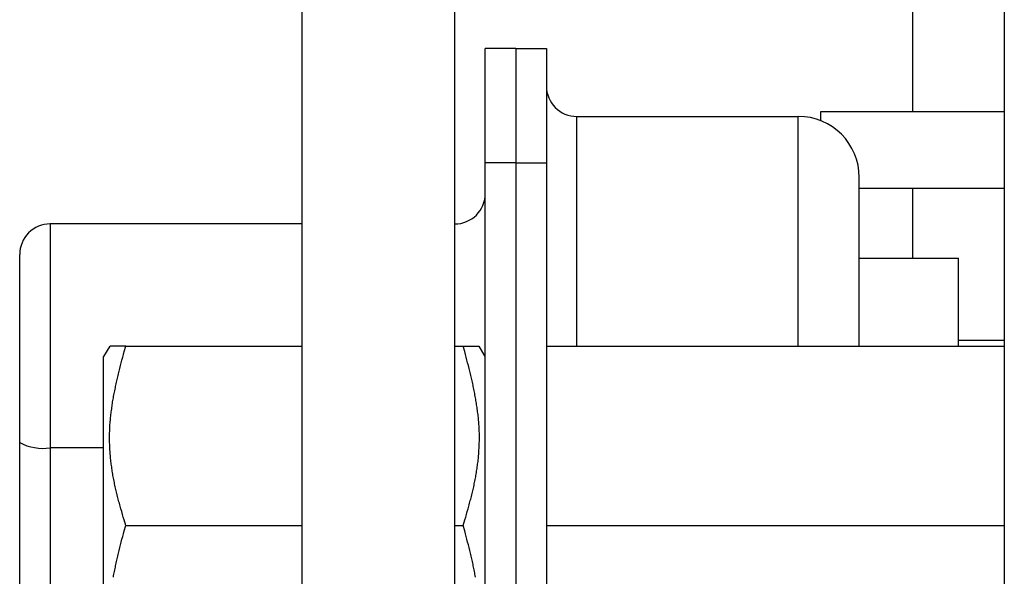
# Model space of a CAD drawing. Units: millimetres. Extents: x 0 to 841, y 0 to 594.
# Drawn here: x 334 to 347, y 418 to 426 of the extents above; entities that cross this region are included whole.
import ezdxf

# ---------------------------------------------------------------- set-up
doc = ezdxf.new("R2010")
doc.units = ezdxf.units.MM
doc.layers.add('SLD-0', color=179, linetype='Continuous')

msp = doc.modelspace()

# ---------------------------------------------------------------- linework, layer by layer
at = {"layer": 'SLD-0'}
for p, q in [((346.692, 515.547), (346.692, 389.547)), ((345.492, 424.547), (345.492, 480.547)), ((339.492, 385.821), (339.492, 429.38)), ((337.492, 385.821), (337.492, 427.547)), ((340.292, 425.376), (339.892, 425.376)), ((339.892, 423.876), (339.892, 425.376)), ((340.292, 425.376), (340.292, 423.876)), ((340.292, 425.376), (340.692, 425.376)), ((340.692, 425.376), (340.692, 423.876)), ((344.282, 424.547), (344.282, 424.431)), ((346.692, 424.547), (344.282, 424.547)), ((341.092, 424.486), (343.992, 424.486)), ((341.092, 421.476), (341.092, 424.486)), ((343.992, 421.476), (343.992, 424.486)), ((340.292, 423.876), (339.892, 423.876)), ((339.892, 414.376), (339.892, 423.876)), ((340.292, 423.876), (340.292, 414.376)), ((340.292, 423.876), (340.692, 423.876)), ((340.692, 423.876), (340.692, 414.376)), ((344.792, 421.476), (344.792, 423.686)), ((344.792, 423.547), (346.692, 423.547)), ((345.492, 422.626), (345.492, 423.547)), ((334.192, 423.076), (334.192, 420.142)), ((337.492, 423.076), (334.192, 423.076)), ((333.792, 420.211), (333.792, 422.676)), ((344.792, 422.626), (346.092, 422.626)), ((346.092, 421.476), (346.092, 422.626)), ((334.971, 421.476), (334.892, 421.339)), ((334.979, 421.476), (334.978, 421.476)), ((334.98, 421.476), (334.979, 421.476)), ((334.979, 421.476), (334.979, 421.476)), ((334.981, 421.476), (334.98, 421.476)), ((334.98, 421.476), (334.98, 421.476)), ((334.982, 421.476), (334.981, 421.476)), ((334.981, 421.476), (334.981, 421.476)), ((334.983, 421.476), (334.982, 421.476)), ((334.982, 421.476), (334.982, 421.476)), ((334.982, 421.476), (334.982, 421.476)), ((334.984, 421.476), (334.983, 421.476)), ((334.983, 421.476), (334.983, 421.476)), ((334.983, 421.476), (334.983, 421.476)), ((334.985, 421.476), (334.984, 421.476)), ((334.984, 421.476), (334.984, 421.476)), ((334.986, 421.476), (334.985, 421.476)), ((334.985, 421.476), (334.985, 421.476)), ((334.985, 421.476), (334.985, 421.476)), ((334.987, 421.476), (334.986, 421.476)), ((334.986, 421.476), (334.986, 421.476)), ((334.988, 421.476), (334.987, 421.476)), ((334.987, 421.476), (334.987, 421.476)), ((334.989, 421.476), (334.988, 421.476)), ((334.988, 421.476), (334.988, 421.476)), ((334.988, 421.476), (334.988, 421.476)), ((334.99, 421.476), (334.989, 421.476)), ((334.989, 421.476), (334.989, 421.476)), ((334.989, 421.476), (334.989, 421.476)), ((334.991, 421.476), (334.99, 421.476)), ((334.99, 421.476), (334.99, 421.476)), ((334.99, 421.476), (334.99, 421.476)), ((334.99, 421.476), (334.99, 421.476)), ((334.992, 421.476), (334.991, 421.476)), ((334.991, 421.476), (334.991, 421.476)), ((334.991, 421.476), (334.991, 421.476)), ((334.993, 421.476), (334.992, 421.476)), ((334.992, 421.476), (334.992, 421.476)), ((334.992, 421.476), (334.992, 421.476)), ((334.994, 421.476), (334.993, 421.476)), ((334.993, 421.476), (334.993, 421.476)), ((334.993, 421.476), (334.993, 421.476)), ((334.995, 421.476), (334.994, 421.476)), ((334.994, 421.476), (334.994, 421.476)), ((334.994, 421.476), (334.994, 421.476)), ((334.996, 421.476), (334.995, 421.476)), ((334.995, 421.476), (334.995, 421.476)), ((334.997, 421.476), (334.996, 421.476)), ((334.996, 421.476), (334.996, 421.476)), ((334.996, 421.476), (334.996, 421.476)), ((334.998, 421.476), (334.997, 421.476)), ((334.997, 421.476), (334.997, 421.476)), ((334.999, 421.476), (334.998, 421.476)), ((334.998, 421.476), (334.998, 421.476)), ((334.998, 421.476), (334.998, 421.476)), ((335, 421.476), (334.999, 421.476)), ((334.999, 421.476), (334.999, 421.476)), ((335.001, 421.476), (335, 421.476)), ((335, 421.476), (335, 421.476)), ((335.002, 421.476), (335.001, 421.476)), ((335.001, 421.476), (335.001, 421.476)), ((335.001, 421.476), (335.001, 421.476)), ((335.003, 421.476), (335.002, 421.476)), ((335.002, 421.476), (335.002, 421.476)), ((335.004, 421.476), (335.003, 421.476)), ((335.003, 421.476), (335.003, 421.476)), ((335.005, 421.476), (335.004, 421.476)), ((335.004, 421.476), (335.004, 421.476)), ((335.006, 421.476), (335.005, 421.476)), ((335.005, 421.476), (335.005, 421.476)), ((335.007, 421.476), (335.006, 421.476)), ((335.008, 421.476), (335.007, 421.476)), ((335.007, 421.476), (335.007, 421.476)), ((335.009, 421.476), (335.008, 421.476)), ((335.008, 421.476), (335.008, 421.476)), ((335.01, 421.476), (335.009, 421.476)), ((335.009, 421.476), (335.009, 421.476)), ((335.011, 421.476), (335.01, 421.476)), ((335.012, 421.476), (335.011, 421.476)), ((335.011, 421.476), (335.011, 421.476)), ((335.013, 421.476), (335.012, 421.476)), ((335.012, 421.476), (335.012, 421.476)), ((335.014, 421.476), (335.013, 421.476)), ((335.015, 421.476), (335.014, 421.476)), ((335.014, 421.476), (335.014, 421.476)), ((335.016, 421.476), (335.015, 421.476)), ((335.017, 421.476), (335.016, 421.476)), ((335.016, 421.476), (335.016, 421.476)), ((335.018, 421.476), (335.017, 421.476)), ((335.019, 421.476), (335.018, 421.476)), ((335.018, 421.476), (335.018, 421.476)), ((335.02, 421.476), (335.019, 421.476)), ((335.021, 421.476), (335.02, 421.476)), ((335.022, 421.476), (335.021, 421.476)), ((335.021, 421.476), (335.021, 421.476)), ((335.023, 421.476), (335.022, 421.476)), ((335.024, 421.476), (335.023, 421.476)), ((335.025, 421.476), (335.024, 421.476)), ((335.024, 421.476), (335.024, 421.476)), ((335.026, 421.476), (335.025, 421.476)), ((335.027, 421.476), (335.026, 421.476)), ((335.028, 421.476), (335.027, 421.476)), ((335.029, 421.476), (335.028, 421.476)), ((335.028, 421.476), (335.028, 421.476)), ((335.03, 421.476), (335.029, 421.476)), ((335.031, 421.476), (335.03, 421.476)), ((335.032, 421.476), (335.031, 421.476)), ((335.033, 421.476), (335.032, 421.476)), ((335.034, 421.476), (335.033, 421.476)), ((335.035, 421.476), (335.034, 421.476)), ((335.034, 421.476), (335.034, 421.476)), ((335.036, 421.476), (335.035, 421.476)), ((335.037, 421.476), (335.036, 421.476)), ((335.038, 421.476), (335.037, 421.476)), ((335.039, 421.476), (335.038, 421.476)), ((335.04, 421.476), (335.039, 421.476)), ((335.041, 421.476), (335.04, 421.476)), ((335.042, 421.476), (335.041, 421.476)), ((335.043, 421.476), (335.042, 421.476)), ((335.044, 421.476), (335.043, 421.476)), ((335.045, 421.476), (335.044, 421.476)), ((335.046, 421.476), (335.045, 421.476)), ((335.047, 421.476), (335.046, 421.476)), ((335.048, 421.476), (335.047, 421.476)), ((335.049, 421.476), (335.048, 421.476)), ((335.05, 421.476), (335.049, 421.476)), ((335.051, 421.476), (335.05, 421.476)), ((335.052, 421.476), (335.051, 421.476)), ((335.053, 421.476), (335.052, 421.476)), ((335.054, 421.476), (335.053, 421.476)), ((335.055, 421.476), (335.054, 421.476)), ((335.056, 421.476), (335.055, 421.476)), ((335.057, 421.476), (335.056, 421.476)), ((335.058, 421.476), (335.057, 421.476)), ((335.059, 421.476), (335.058, 421.476)), ((335.06, 421.476), (335.059, 421.476)), ((335.061, 421.476), (335.06, 421.476)), ((335.063, 421.476), (335.061, 421.476)), ((335.064, 421.476), (335.063, 421.476)), ((335.065, 421.476), (335.064, 421.476)), ((335.066, 421.476), (335.065, 421.476)), ((335.067, 421.476), (335.066, 421.476)), ((335.068, 421.476), (335.067, 421.476)), ((335.069, 421.476), (335.068, 421.476)), ((335.07, 421.476), (335.069, 421.476)), ((335.072, 421.476), (335.07, 421.476)), ((335.073, 421.476), (335.072, 421.476)), ((335.074, 421.476), (335.073, 421.476)), ((335.075, 421.476), (335.074, 421.476)), ((335.076, 421.476), (335.075, 421.476)), ((335.077, 421.476), (335.076, 421.476)), ((335.079, 421.476), (335.077, 421.476)), ((335.08, 421.476), (335.079, 421.476)), ((335.081, 421.476), (335.08, 421.476)), ((335.082, 421.476), (335.081, 421.476)), ((335.083, 421.476), (335.082, 421.476)), ((335.085, 421.476), (335.083, 421.476)), ((335.086, 421.476), (335.085, 421.476)), ((335.087, 421.476), (335.086, 421.476)), ((335.088, 421.476), (335.087, 421.476)), ((335.089, 421.476), (335.088, 421.476)), ((335.091, 421.476), (335.089, 421.476)), ((335.092, 421.476), (335.091, 421.476)), ((335.093, 421.476), (335.092, 421.476)), ((335.094, 421.476), (335.093, 421.476)), ((335.096, 421.476), (335.094, 421.476)), ((335.097, 421.476), (335.096, 421.476)), ((335.098, 421.476), (335.097, 421.476)), ((335.099, 421.476), (335.098, 421.476)), ((335.101, 421.476), (335.099, 421.476)), ((335.102, 421.476), (335.101, 421.476)), ((335.103, 421.476), (335.102, 421.476)), ((335.105, 421.476), (335.103, 421.476)), ((335.107, 421.476), (335.105, 421.476)), ((335.11, 421.476), (335.107, 421.476)), ((335.112, 421.476), (335.11, 421.476)), ((335.115, 421.476), (335.112, 421.476)), ((335.118, 421.476), (335.115, 421.476)), ((335.12, 421.476), (335.118, 421.476)), ((335.123, 421.476), (335.12, 421.476)), ((335.126, 421.476), (335.123, 421.476)), ((335.128, 421.476), (335.126, 421.476)), ((335.131, 421.476), (335.128, 421.476)), ((335.134, 421.476), (335.131, 421.476)), ((335.136, 421.476), (335.134, 421.476)), ((335.139, 421.476), (335.136, 421.476)), ((335.142, 421.476), (335.139, 421.476)), ((335.145, 421.476), (335.142, 421.476)), ((335.147, 421.476), (335.145, 421.476)), ((335.15, 421.476), (335.147, 421.476)), ((335.153, 421.476), (335.15, 421.476)), ((335.156, 421.476), (335.153, 421.476)), ((335.158, 421.476), (335.156, 421.476)), ((335.164, 421.476), (335.158, 421.476)), ((335.161, 421.403), (335.181, 421.476)), ((335.169, 421.476), (335.164, 421.476)), ((335.175, 421.476), (335.169, 421.476)), ((335.181, 421.476), (335.175, 421.476)), ((335.181, 421.476), (337.492, 421.476)), ((339.492, 421.476), (339.603, 421.476)), ((339.623, 421.403), (339.603, 421.476)), ((339.603, 421.476), (339.609, 421.476)), ((339.609, 421.476), (339.614, 421.476)), ((339.614, 421.476), (339.62, 421.476)), ((339.62, 421.476), (339.626, 421.476)), ((339.626, 421.476), (339.628, 421.476)), ((339.628, 421.476), (339.631, 421.476)), ((339.631, 421.476), (339.634, 421.476)), ((339.634, 421.476), (339.637, 421.476)), ((339.637, 421.476), (339.639, 421.476)), ((339.639, 421.476), (339.642, 421.476)), ((339.642, 421.476), (339.645, 421.476)), ((339.645, 421.476), (339.648, 421.476)), ((339.648, 421.476), (339.65, 421.476)), ((339.65, 421.476), (339.653, 421.476)), ((339.653, 421.476), (339.656, 421.476)), ((339.656, 421.476), (339.658, 421.476)), ((339.658, 421.476), (339.661, 421.476)), ((339.661, 421.476), (339.664, 421.476)), ((339.664, 421.476), (339.666, 421.476)), ((339.666, 421.476), (339.669, 421.476)), ((339.669, 421.476), (339.672, 421.476)), ((339.672, 421.476), (339.674, 421.476)), ((339.674, 421.476), (339.677, 421.476)), ((339.677, 421.476), (339.679, 421.476)), ((339.679, 421.476), (339.681, 421.476)), ((339.681, 421.476), (339.682, 421.476)), ((339.682, 421.476), (339.683, 421.476)), ((339.683, 421.476), (339.684, 421.476)), ((339.684, 421.476), (339.686, 421.476)), ((339.686, 421.476), (339.687, 421.476)), ((339.687, 421.476), (339.688, 421.476)), ((339.688, 421.476), (339.69, 421.476)), ((339.69, 421.476), (339.691, 421.476)), ((339.691, 421.476), (339.692, 421.476)), ((339.692, 421.476), (339.693, 421.476)), ((339.693, 421.476), (339.694, 421.476)), ((339.694, 421.476), (339.696, 421.476)), ((339.696, 421.476), (339.697, 421.476)), ((339.697, 421.476), (339.698, 421.476)), ((339.698, 421.476), (339.699, 421.476)), ((339.699, 421.476), (339.701, 421.476)), ((339.701, 421.476), (339.702, 421.476)), ((339.702, 421.476), (339.703, 421.476)), ((339.703, 421.476), (339.704, 421.476)), ((339.704, 421.476), (339.705, 421.476)), ((339.705, 421.476), (339.707, 421.476)), ((339.707, 421.476), (339.708, 421.476)), ((339.708, 421.476), (339.709, 421.476)), ((339.709, 421.476), (339.71, 421.476)), ((339.71, 421.476), (339.711, 421.476)), ((339.711, 421.476), (339.712, 421.476)), ((339.712, 421.476), (339.714, 421.476)), ((339.714, 421.476), (339.715, 421.476)), ((339.715, 421.476), (339.716, 421.476)), ((339.716, 421.476), (339.717, 421.476)), ((339.717, 421.476), (339.718, 421.476)), ((339.718, 421.476), (339.719, 421.476)), ((339.719, 421.476), (339.72, 421.476)), ((339.72, 421.476), (339.721, 421.476)), ((339.721, 421.476), (339.722, 421.476)), ((339.722, 421.476), (339.724, 421.476)), ((339.724, 421.476), (339.725, 421.476)), ((339.725, 421.476), (339.726, 421.476)), ((339.726, 421.476), (339.727, 421.476)), ((339.727, 421.476), (339.728, 421.476)), ((339.728, 421.476), (339.729, 421.476)), ((339.729, 421.476), (339.73, 421.476)), ((339.73, 421.476), (339.731, 421.476)), ((339.731, 421.476), (339.732, 421.476)), ((339.732, 421.476), (339.733, 421.476)), ((339.733, 421.476), (339.734, 421.476)), ((339.734, 421.476), (339.735, 421.476)), ((339.735, 421.476), (339.736, 421.476)), ((339.736, 421.476), (339.737, 421.476)), ((339.737, 421.476), (339.738, 421.476)), ((339.738, 421.476), (339.739, 421.476)), ((339.739, 421.476), (339.74, 421.476)), ((339.74, 421.476), (339.741, 421.476)), ((339.741, 421.476), (339.742, 421.476)), ((339.742, 421.476), (339.743, 421.476)), ((339.743, 421.476), (339.744, 421.476)), ((339.744, 421.476), (339.745, 421.476)), ((339.745, 421.476), (339.746, 421.476)), ((339.746, 421.476), (339.747, 421.476)), ((339.747, 421.476), (339.748, 421.476)), ((339.748, 421.476), (339.749, 421.476)), ((339.749, 421.476), (339.749, 421.476)), ((339.749, 421.476), (339.75, 421.476)), ((339.75, 421.476), (339.751, 421.476)), ((339.751, 421.476), (339.752, 421.476)), ((339.752, 421.476), (339.753, 421.476)), ((339.753, 421.476), (339.754, 421.476)), ((339.754, 421.476), (339.755, 421.476)), ((339.755, 421.476), (339.755, 421.476)), ((339.755, 421.476), (339.756, 421.476)), ((339.756, 421.476), (339.757, 421.476)), ((339.757, 421.476), (339.758, 421.476)), ((339.758, 421.476), (339.759, 421.476)), ((339.759, 421.476), (339.759, 421.476)), ((339.759, 421.476), (339.76, 421.476)), ((339.76, 421.476), (339.761, 421.476)), ((339.761, 421.476), (339.762, 421.476)), ((339.762, 421.476), (339.763, 421.476)), ((339.763, 421.476), (339.763, 421.476)), ((339.763, 421.476), (339.764, 421.476)), ((339.764, 421.476), (339.765, 421.476)), ((339.765, 421.476), (339.765, 421.476)), ((339.765, 421.476), (339.766, 421.476)), ((339.766, 421.476), (339.767, 421.476)), ((339.767, 421.476), (339.768, 421.476)), ((339.768, 421.476), (339.768, 421.476)), ((339.768, 421.476), (339.769, 421.476)), ((339.769, 421.476), (339.77, 421.476)), ((339.77, 421.476), (339.77, 421.476)), ((339.77, 421.476), (339.771, 421.476)), ((339.771, 421.476), (339.771, 421.476)), ((339.771, 421.476), (339.772, 421.476)), ((339.772, 421.476), (339.773, 421.476)), ((339.773, 421.476), (339.773, 421.476)), ((339.773, 421.476), (339.774, 421.476)), ((339.774, 421.476), (339.775, 421.476)), ((339.775, 421.476), (339.775, 421.476)), ((339.775, 421.476), (339.776, 421.476)), ((339.776, 421.476), (339.776, 421.476)), ((339.776, 421.476), (339.777, 421.476)), ((339.777, 421.476), (339.777, 421.476)), ((339.777, 421.476), (339.778, 421.476)), ((339.778, 421.476), (339.778, 421.476)), ((339.778, 421.476), (339.779, 421.476)), ((339.779, 421.476), (339.779, 421.476)), ((339.779, 421.476), (339.78, 421.476)), ((339.78, 421.476), (339.78, 421.476)), ((339.78, 421.476), (339.781, 421.476)), ((339.781, 421.476), (339.781, 421.476)), ((339.781, 421.476), (339.782, 421.476)), ((339.782, 421.476), (339.782, 421.476)), ((339.782, 421.476), (339.783, 421.476)), ((339.783, 421.476), (339.783, 421.476)), ((339.783, 421.476), (339.784, 421.476)), ((339.784, 421.476), (339.784, 421.476)), ((339.784, 421.476), (339.785, 421.476)), ((339.785, 421.476), (339.785, 421.476)), ((339.785, 421.476), (339.786, 421.476)), ((339.786, 421.476), (339.786, 421.476)), ((339.786, 421.476), (339.786, 421.476)), ((339.786, 421.476), (339.787, 421.476)), ((339.787, 421.476), (339.787, 421.476)), ((339.787, 421.476), (339.788, 421.476)), ((339.788, 421.476), (339.788, 421.476)), ((339.788, 421.476), (339.788, 421.476)), ((339.788, 421.476), (339.789, 421.476)), ((339.789, 421.476), (339.789, 421.476)), ((339.789, 421.476), (339.789, 421.476)), ((339.789, 421.476), (339.79, 421.476)), ((339.79, 421.476), (339.79, 421.476)), ((339.79, 421.476), (339.791, 421.476)), ((339.791, 421.476), (339.791, 421.476)), ((339.791, 421.476), (339.791, 421.476)), ((339.791, 421.476), (339.792, 421.476)), ((339.792, 421.476), (339.792, 421.476)), ((339.792, 421.476), (339.792, 421.476)), ((339.792, 421.476), (339.793, 421.476)), ((339.793, 421.476), (339.793, 421.476)), ((339.793, 421.476), (339.793, 421.476)), ((339.793, 421.476), (339.793, 421.476)), ((339.793, 421.476), (339.794, 421.476)), ((339.794, 421.476), (339.794, 421.476)), ((339.794, 421.476), (339.794, 421.476)), ((339.794, 421.476), (339.795, 421.476)), ((339.795, 421.476), (339.795, 421.476)), ((339.795, 421.476), (339.795, 421.476)), ((339.795, 421.476), (339.795, 421.476)), ((339.795, 421.476), (339.796, 421.476)), ((339.796, 421.476), (339.796, 421.476)), ((339.796, 421.476), (339.796, 421.476)), ((339.796, 421.476), (339.797, 421.476)), ((339.797, 421.476), (339.797, 421.476)), ((339.797, 421.476), (339.798, 421.476)), ((339.798, 421.476), (339.798, 421.476)), ((339.798, 421.476), (339.799, 421.476)), ((339.799, 421.476), (339.799, 421.476)), ((339.799, 421.476), (339.8, 421.476)), ((339.8, 421.476), (339.8, 421.476)), ((339.8, 421.476), (339.801, 421.476)), ((339.801, 421.476), (339.801, 421.476)), ((339.801, 421.476), (339.801, 421.476)), ((339.801, 421.476), (339.802, 421.476)), ((339.802, 421.476), (339.802, 421.476)), ((339.802, 421.476), (339.802, 421.476)), ((339.802, 421.476), (339.803, 421.476)), ((339.803, 421.476), (339.803, 421.476)), ((339.803, 421.476), (339.803, 421.476)), ((339.803, 421.476), (339.804, 421.476)), ((339.804, 421.476), (339.804, 421.476)), ((339.804, 421.476), (339.805, 421.476)), ((339.805, 421.476), (339.806, 421.476)), ((339.892, 421.339), (339.813, 421.476)), ((340.692, 421.476), (346.692, 421.476)), ((346.692, 421.547), (346.092, 421.547)), ((334.892, 416.912), (334.892, 421.339)), ((335.132, 421.293), (335.142, 421.33)), ((335.142, 421.33), (335.151, 421.366)), ((335.151, 421.366), (335.161, 421.403)), ((339.632, 421.366), (339.623, 421.403)), ((339.642, 421.33), (339.632, 421.366)), ((339.652, 421.293), (339.642, 421.33)), ((335.104, 421.184), (335.114, 421.22)), ((335.114, 421.22), (335.123, 421.257)), ((335.123, 421.257), (335.132, 421.293)), ((339.661, 421.257), (339.652, 421.293)), ((339.67, 421.22), (339.661, 421.257)), ((339.68, 421.184), (339.67, 421.22)), ((335.073, 421.056), (335.078, 421.074)), ((335.078, 421.074), (335.082, 421.092)), ((335.082, 421.092), (335.086, 421.11)), ((335.086, 421.11), (335.095, 421.147)), ((335.095, 421.147), (335.104, 421.184)), ((339.689, 421.147), (339.68, 421.184)), ((339.698, 421.11), (339.689, 421.147)), ((339.702, 421.092), (339.698, 421.11)), ((339.706, 421.074), (339.702, 421.092)), ((339.711, 421.056), (339.706, 421.074)), ((335.041, 420.909), (335.045, 420.927)), ((335.045, 420.927), (335.049, 420.946)), ((335.049, 420.946), (335.053, 420.964)), ((335.053, 420.964), (335.057, 420.982)), ((335.057, 420.982), (335.061, 421.001)), ((335.061, 421.001), (335.065, 421.019)), ((335.065, 421.019), (335.069, 421.037)), ((335.069, 421.037), (335.073, 421.056)), ((339.715, 421.037), (339.711, 421.056)), ((339.719, 421.019), (339.715, 421.037)), ((339.723, 421.001), (339.719, 421.019)), ((339.727, 420.982), (339.723, 421.001)), ((339.731, 420.964), (339.727, 420.982)), ((339.735, 420.946), (339.731, 420.964)), ((339.739, 420.927), (339.735, 420.946)), ((339.743, 420.909), (339.739, 420.927)), ((335.017, 420.78), (335.02, 420.799)), ((335.02, 420.799), (335.023, 420.817)), ((335.023, 420.817), (335.027, 420.836)), ((335.027, 420.836), (335.03, 420.854)), ((335.03, 420.854), (335.034, 420.872)), ((335.034, 420.872), (335.037, 420.891)), ((335.037, 420.891), (335.041, 420.909)), ((339.747, 420.891), (339.743, 420.909)), ((339.75, 420.872), (339.747, 420.891)), ((339.754, 420.854), (339.75, 420.872)), ((339.757, 420.836), (339.754, 420.854)), ((339.761, 420.817), (339.757, 420.836)), ((339.764, 420.799), (339.761, 420.817)), ((339.767, 420.78), (339.764, 420.799)), ((334.997, 420.652), (334.999, 420.67)), ((334.999, 420.67), (335.002, 420.688)), ((335.002, 420.688), (335.005, 420.707)), ((335.005, 420.707), (335.007, 420.725)), ((335.007, 420.725), (335.01, 420.744)), ((335.01, 420.744), (335.014, 420.762)), ((335.014, 420.762), (335.017, 420.78)), ((339.77, 420.762), (339.767, 420.78)), ((339.773, 420.744), (339.77, 420.762)), ((339.776, 420.725), (339.773, 420.744)), ((339.779, 420.707), (339.776, 420.725)), ((339.782, 420.688), (339.779, 420.707)), ((339.785, 420.67), (339.782, 420.688)), ((339.787, 420.652), (339.785, 420.67)), ((334.981, 420.522), (334.983, 420.541)), ((334.983, 420.541), (334.985, 420.559)), ((334.985, 420.559), (334.987, 420.578)), ((334.987, 420.578), (334.989, 420.596)), ((334.989, 420.596), (334.992, 420.615)), ((334.992, 420.615), (334.994, 420.633)), ((334.994, 420.633), (334.997, 420.652)), ((339.79, 420.633), (339.787, 420.652)), ((339.792, 420.615), (339.79, 420.633)), ((339.795, 420.596), (339.792, 420.615)), ((339.797, 420.578), (339.795, 420.596)), ((339.799, 420.559), (339.797, 420.578)), ((339.801, 420.541), (339.799, 420.559)), ((339.802, 420.522), (339.801, 420.541)), ((334.972, 420.393), (334.973, 420.411)), ((334.973, 420.411), (334.974, 420.43)), ((334.974, 420.43), (334.975, 420.448)), ((334.975, 420.448), (334.977, 420.467)), ((334.977, 420.467), (334.978, 420.485)), ((334.978, 420.485), (334.98, 420.504)), ((334.98, 420.504), (334.981, 420.522)), ((339.804, 420.504), (339.802, 420.522)), ((339.806, 420.485), (339.804, 420.504)), ((339.807, 420.467), (339.806, 420.485)), ((339.808, 420.448), (339.807, 420.467)), ((339.81, 420.43), (339.808, 420.448)), ((339.811, 420.411), (339.81, 420.43)), ((339.812, 420.393), (339.811, 420.411)), ((334.97, 420.337), (334.971, 420.356)), ((334.97, 420.318), (334.97, 420.337)), ((334.97, 420.3), (334.97, 420.318)), ((334.97, 420.281), (334.97, 420.3)), ((334.971, 420.374), (334.972, 420.393)), ((334.971, 420.356), (334.971, 420.374)), ((339.812, 420.374), (339.812, 420.393)), ((339.813, 420.356), (339.812, 420.374)), ((339.814, 420.337), (339.813, 420.356)), ((339.814, 420.318), (339.814, 420.337)), ((339.814, 420.3), (339.814, 420.318)), ((339.814, 420.281), (339.814, 420.3)), ((333.792, 417.311), (333.792, 420.211)), ((334.97, 420.263), (334.97, 420.281)), ((334.97, 420.244), (334.97, 420.263)), ((334.97, 420.225), (334.97, 420.244)), ((334.97, 420.207), (334.97, 420.225)), ((334.971, 420.188), (334.97, 420.207)), ((334.972, 420.17), (334.971, 420.188)), ((334.972, 420.151), (334.972, 420.17)), ((339.811, 420.151), (339.812, 420.17)), ((339.812, 420.17), (339.813, 420.188)), ((339.813, 420.207), (339.814, 420.225)), ((339.813, 420.188), (339.813, 420.207)), ((339.814, 420.263), (339.814, 420.281)), ((339.814, 420.244), (339.814, 420.263)), ((339.814, 420.225), (339.814, 420.244)), ((334.192, 420.142), (334.192, 417.242)), ((334.892, 420.142), (334.192, 420.142)), ((334.973, 420.132), (334.972, 420.151)), ((334.974, 420.114), (334.973, 420.132)), ((334.976, 420.095), (334.974, 420.114)), ((334.977, 420.076), (334.976, 420.095)), ((334.978, 420.058), (334.977, 420.076)), ((334.98, 420.039), (334.978, 420.058)), ((334.982, 420.021), (334.98, 420.039)), ((339.802, 420.021), (339.804, 420.039)), ((339.804, 420.039), (339.806, 420.058)), ((339.806, 420.058), (339.807, 420.076)), ((339.807, 420.076), (339.808, 420.095)), ((339.808, 420.095), (339.809, 420.114)), ((339.809, 420.114), (339.811, 420.132)), ((339.811, 420.132), (339.811, 420.151)), ((334.983, 420.002), (334.982, 420.021)), ((334.985, 419.983), (334.983, 420.002)), ((334.987, 419.965), (334.985, 419.983)), ((334.989, 419.946), (334.987, 419.965)), ((334.992, 419.928), (334.989, 419.946)), ((334.994, 419.909), (334.992, 419.928)), ((334.997, 419.891), (334.994, 419.909)), ((339.787, 419.891), (339.79, 419.909)), ((339.79, 419.909), (339.792, 419.928)), ((339.792, 419.928), (339.794, 419.946)), ((339.794, 419.946), (339.797, 419.965)), ((339.797, 419.965), (339.799, 419.983)), ((339.799, 419.983), (339.801, 420.002)), ((339.801, 420.002), (339.802, 420.021)), ((334.999, 419.872), (334.997, 419.891)), ((335.002, 419.854), (334.999, 419.872)), ((335.005, 419.835), (335.002, 419.854)), ((335.008, 419.817), (335.005, 419.835)), ((335.011, 419.798), (335.008, 419.817)), ((335.014, 419.78), (335.011, 419.798)), ((335.017, 419.761), (335.014, 419.78)), ((339.767, 419.761), (339.77, 419.78)), ((339.77, 419.78), (339.773, 419.798)), ((339.773, 419.798), (339.776, 419.817)), ((339.776, 419.817), (339.779, 419.835)), ((339.779, 419.835), (339.782, 419.854)), ((339.782, 419.854), (339.785, 419.872)), ((339.785, 419.872), (339.787, 419.891)), ((335.021, 419.743), (335.017, 419.761)), ((335.024, 419.725), (335.021, 419.743)), ((335.028, 419.706), (335.024, 419.725)), ((335.032, 419.688), (335.028, 419.706)), ((335.035, 419.67), (335.032, 419.688)), ((335.039, 419.651), (335.035, 419.67)), ((335.043, 419.633), (335.039, 419.651)), ((339.741, 419.633), (339.745, 419.651)), ((339.745, 419.651), (339.748, 419.67)), ((339.748, 419.67), (339.752, 419.688)), ((339.752, 419.688), (339.756, 419.706)), ((339.756, 419.706), (339.76, 419.725)), ((339.76, 419.725), (339.763, 419.743)), ((339.763, 419.743), (339.767, 419.761)), ((335.047, 419.615), (335.043, 419.633)), ((335.052, 419.596), (335.047, 419.615)), ((335.056, 419.578), (335.052, 419.596)), ((335.06, 419.56), (335.056, 419.578)), ((335.065, 419.542), (335.06, 419.56)), ((335.069, 419.524), (335.065, 419.542)), ((335.074, 419.505), (335.069, 419.524)), ((339.71, 419.505), (339.715, 419.524)), ((339.715, 419.524), (339.719, 419.542)), ((339.719, 419.542), (339.724, 419.56)), ((339.724, 419.56), (339.728, 419.578)), ((339.728, 419.578), (339.732, 419.596)), ((339.732, 419.596), (339.736, 419.615)), ((339.736, 419.615), (339.741, 419.633)), ((335.078, 419.487), (335.074, 419.505)), ((335.083, 419.469), (335.078, 419.487)), ((335.088, 419.451), (335.083, 419.469)), ((335.093, 419.433), (335.088, 419.451)), ((335.098, 419.415), (335.093, 419.433)), ((335.103, 419.397), (335.098, 419.415)), ((335.108, 419.378), (335.103, 419.397)), ((339.676, 419.378), (339.681, 419.397)), ((339.681, 419.397), (339.686, 419.415)), ((339.686, 419.415), (339.691, 419.433)), ((339.691, 419.433), (339.696, 419.451)), ((339.696, 419.451), (339.701, 419.469)), ((339.701, 419.469), (339.705, 419.487)), ((339.705, 419.487), (339.71, 419.505)), ((335.118, 419.342), (335.108, 419.378)), ((335.128, 419.306), (335.118, 419.342)), ((335.138, 419.27), (335.128, 419.306)), ((335.149, 419.234), (335.138, 419.27)), ((339.635, 419.234), (339.646, 419.27)), ((339.646, 419.27), (339.656, 419.306)), ((339.656, 419.306), (339.666, 419.342)), ((339.666, 419.342), (339.676, 419.378)), ((335.159, 419.198), (335.149, 419.234)), ((335.181, 419.126), (335.159, 419.198)), ((335.161, 419.053), (335.181, 419.126)), ((335.181, 419.126), (337.492, 419.126)), ((339.492, 419.126), (339.603, 419.126)), ((339.603, 419.126), (339.625, 419.198)), ((339.623, 419.053), (339.603, 419.126)), ((339.625, 419.198), (339.635, 419.234)), ((340.692, 419.126), (346.692, 419.126)), ((335.142, 418.98), (335.151, 419.016)), ((335.151, 419.016), (335.161, 419.053)), ((339.632, 419.016), (339.623, 419.053)), ((339.642, 418.98), (339.632, 419.016)), ((335.104, 418.834), (335.114, 418.87)), ((335.114, 418.87), (335.123, 418.907)), ((335.123, 418.907), (335.132, 418.943)), ((335.132, 418.943), (335.142, 418.98)), ((339.652, 418.943), (339.642, 418.98)), ((339.661, 418.907), (339.652, 418.943)), ((339.67, 418.87), (339.661, 418.907)), ((339.68, 418.834), (339.67, 418.87)), ((335.078, 418.724), (335.082, 418.742)), ((335.082, 418.742), (335.086, 418.76)), ((335.086, 418.76), (335.095, 418.797)), ((335.095, 418.797), (335.104, 418.834)), ((339.689, 418.797), (339.68, 418.834)), ((339.698, 418.76), (339.689, 418.797)), ((339.702, 418.742), (339.698, 418.76)), ((339.706, 418.724), (339.702, 418.742)), ((335.049, 418.596), (335.053, 418.614)), ((335.053, 418.614), (335.057, 418.632)), ((335.057, 418.632), (335.061, 418.651)), ((335.061, 418.651), (335.065, 418.669)), ((335.065, 418.669), (335.069, 418.687)), ((335.069, 418.687), (335.073, 418.706)), ((335.073, 418.706), (335.078, 418.724)), ((339.711, 418.706), (339.706, 418.724)), ((339.715, 418.687), (339.711, 418.706)), ((339.719, 418.669), (339.715, 418.687)), ((339.723, 418.651), (339.719, 418.669)), ((339.727, 418.632), (339.723, 418.651)), ((339.731, 418.614), (339.727, 418.632)), ((339.735, 418.596), (339.731, 418.614)), ((335.023, 418.467), (335.027, 418.486)), ((335.027, 418.486), (335.03, 418.504)), ((335.03, 418.504), (335.034, 418.522)), ((335.034, 418.522), (335.037, 418.541)), ((335.037, 418.541), (335.041, 418.559)), ((335.041, 418.559), (335.045, 418.577)), ((335.045, 418.577), (335.049, 418.596)), ((339.739, 418.577), (339.735, 418.596)), ((339.743, 418.559), (339.739, 418.577)), ((339.747, 418.541), (339.743, 418.559)), ((339.75, 418.522), (339.747, 418.541)), ((339.754, 418.504), (339.75, 418.522)), ((339.757, 418.486), (339.754, 418.504)), ((339.761, 418.467), (339.757, 418.486)), ((335.02, 418.449), (335.023, 418.467)), ((339.764, 418.449), (339.761, 418.467))]:
    msp.add_line(p, q, dxfattribs=at)
for centre, radius, start, end in [((341.092, 424.886), 0.4, 180, 270), ((343.992, 423.686), 0.8, 360, 90), ((339.492, 423.476), 0.4, 270, 0), ((334.192, 422.676), 0.4, 90, 180.0002), ((334.095, 420.77), 0.635, 241.5194, 278.7778)]:
    msp.add_arc(centre, radius, start, end, dxfattribs=at)

doc.saveas('drawing.dxf')
